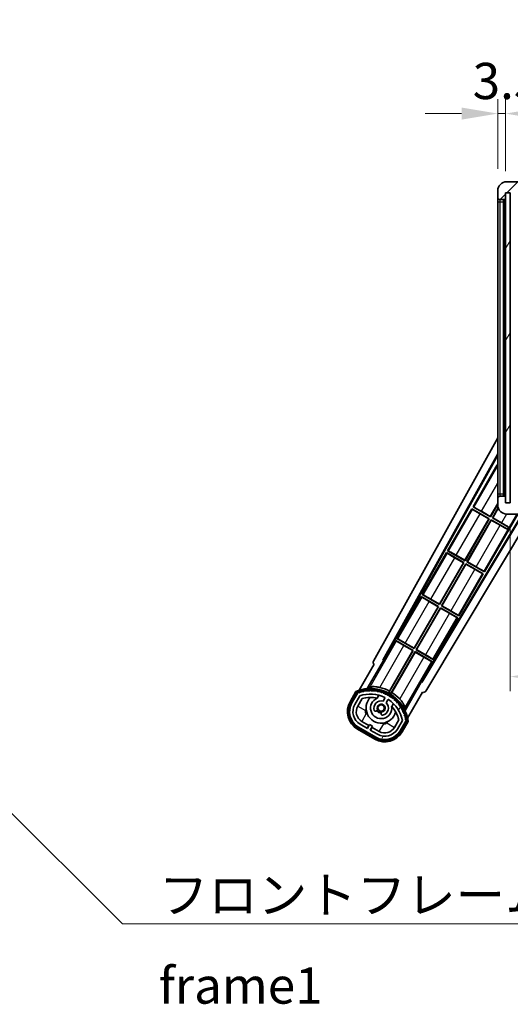
# Model space of a CAD drawing. Units: millimetres. Extents: x 13 to 13181, y 5 to 1832.
# Drawn here: x 3635 to 3855, y 1110 to 1551 of the extents above; entities that cross this region are included whole.
import ezdxf

# ---------------------------------------------------------------- set-up
doc = ezdxf.new("R2010")
doc.units = ezdxf.units.MM
for name, color, linetype, lineweight in [('Dimension (ISO)', 7, 'Continuous', 18), ('Dimension (ISO) @ 1', 7, 'Continuous', 18), ('Symbol (ISO)', 7, 'Continuous', 18), ('Symbol (ISO) @ 1', 7, 'Continuous', 18), ('Visible (ISO)', 7, 'Continuous', 35), ('Visible Narrow (ISO)', 7, 'Continuous', 25)]:
    doc.layers.add(name, color=color, linetype=linetype, lineweight=lineweight)
doc.layers.add('Hatch (ISO)', color=1, linetype='Continuous', lineweight=18, true_color=0xff0000)
doc.styles.add('Note Text (TK)', font='MS PGothic.ttf')
doc.dimstyles.new('Default - Method 1b (TK)', dxfattribs={"dimscale": 6, "dimtxt": 2.5, "dimasz": 2.5, "dimexe": 1, "dimexo": 1.5, "dimgap": 1, "dimtad": 1, "dimtoh": 1, "dimrnd": 1e-08, "dimdsep": 46, "dimtxsty": 'Note Text (TK)', "dimcen": 0.09, "dimdle": 5, "dimclrd": 100, "dimclre": 100, "dimclrt": 7, "dimadec": 1, "dimazin": 1, "dimtfac": 1, "dimtmove": 0, "dimatfit": 3, "dimfxl": 0, "dimtolj": 1, "dimlwd": -1, "dimlwe": -1, "dimarcsym": 0})
doc.dimstyles.new('Default - Method 1b (TK)$7', dxfattribs={"dimscale": 6, "dimtxt": 2.5, "dimasz": 2.5, "dimexe": 1, "dimexo": 1.5, "dimgap": 1, "dimtad": 1, "dimtoh": 1, "dimrnd": 1e-08, "dimdsep": 46, "dimtxsty": 'Note Text (TK)', "dimcen": 0.09, "dimdle": 5, "dimclrd": 256, "dimclre": 100, "dimclrt": 7, "dimadec": 1, "dimazin": 1, "dimtfac": 1, "dimtmove": 0, "dimatfit": 3, "dimfxl": 0, "dimtolj": 1, "dimlwd": -1, "dimlwe": -1, "dimarcsym": 0})
pattern_1 = [(60, (2274.316, -46.754), (-17.8726, 10.31876), [])]

# ---------------------------------------------------------------- blocks, each defined once
blk = doc.blocks.new('*D55')
at = {"layer": 'Defpoints', "color": 0, "transparency": 16777216}
for p in [(3854.73, 1334.8), (4179.73, 1334.9), (4179.73, 1256.9)]:
    blk.add_point(p, dxfattribs=at)
at = {"layer": 'Dimension (ISO)', "color": 100, "transparency": 16777216}
for p, q in [((3854.73, 1325.05), (3854.73, 1250.4)), ((4179.73, 1325.15), (4179.73, 1250.4)), ((3870.98, 1256.9), (4163.48, 1256.9))]:
    blk.add_line(p, q, dxfattribs=at)
for points in [[(3870.98, 1259.61), (3870.98, 1254.19), (3854.73, 1256.9)], [(4163.48, 1259.61), (4163.48, 1254.19), (4179.73, 1256.9)]]:
    blk.add_solid(points, dxfattribs=at)
at = {"layer": 'Dimension (ISO)', "color": 7, "transparency": 16777216, "insert": (3893.87, 1274.11), "char_height": 16.25, "attachment_point": 4, "style": 'Note Text (TK)'}
blk.add_mtext('\\A1;\\fＭＳ Ｐゴシック|b0|i0;\\H16.2500;有効寸法 / Max dim. 325', dxfattribs=at)
blk = doc.blocks.new('*D58')
at = {"layer": 'Defpoints', "color": 0, "transparency": 16777216}
for p in [(3852.73, 1509.38), (3849.23, 1474.8), (3852.73, 1473.8)]:
    blk.add_point(p, dxfattribs=at)
at = {"layer": 'Dimension (ISO)', "color": 100, "transparency": 16777216}
for p, q in [((3849.23, 1484.55), (3849.23, 1515.88)), ((3852.73, 1483.55), (3852.73, 1515.88)), ((3832.98, 1509.38), (3816.73, 1509.38)), ((3849.23, 1509.38), (3852.73, 1509.38)), ((3868.98, 1509.38), (3885.23, 1509.38))]:
    blk.add_line(p, q, dxfattribs=at)
for points in [[(3832.98, 1512.09), (3832.98, 1506.67), (3849.23, 1509.38)], [(3868.98, 1512.09), (3868.98, 1506.67), (3852.73, 1509.38)]]:
    blk.add_solid(points, dxfattribs=at)
at = {"layer": 'Dimension (ISO)', "color": 7, "transparency": 16777216, "insert": (3837.96, 1524.01), "char_height": 16.25, "attachment_point": 4, "style": 'Note Text (TK)'}
blk.add_mtext('\\A1;3.5', dxfattribs=at)

msp = doc.modelspace()

# ---------------------------------------------------------------- hatches: boundary and pattern name
at = {"layer": 'Hatch (ISO)'}
h = msp.add_hatch(dxfattribs=at)
h.set_pattern_fill('ANSI31', color=256, scale=165.1, style=0)
h.set_pattern_definition([(45, (2274.316, -46.754), (-14.59292, 14.59292), [])])
edge = h.paths.add_edge_path()
edge.add_ellipse((3856.5269, 1471.1026), major_axis=(0, -0.3), ratio=1, start_angle=0, end_angle=90)
edge.add_line((3856.8269, 1471.1026), (3856.8269, 1473.8026))
edge.add_line((3856.8269, 1473.8026), (3858.5269, 1473.8026))
edge.add_ellipse((3858.5269, 1474.1026), major_axis=(0, -0.3), ratio=1, start_angle=0, end_angle=90)
edge.add_line((3858.8269, 1474.1026), (3858.8269, 1476.3026))
edge.add_line((3858.8269, 1476.3026), (3864.2269, 1476.3026))
edge.add_line((3864.2269, 1476.3026), (3864.2269, 1474.1026))
edge.add_ellipse((3864.5269, 1474.1026), major_axis=(-0.3, 0), ratio=1, start_angle=0, end_angle=90)
edge.add_line((3864.5269, 1473.8026), (3868.2269, 1473.8026))
edge.add_line((3868.2269, 1473.8026), (3868.2269, 1474.0026))
edge.add_line((3868.2269, 1474.0026), (3870.2269, 1474.0026))
edge.add_line((3870.2269, 1474.0026), (3870.2269, 1473.8026))
edge.add_line((3870.2269, 1473.8026), (3878.9269, 1473.8026))
edge.add_ellipse((3878.9269, 1474.1026), major_axis=(0, -0.3), ratio=1, start_angle=0, end_angle=90)
edge.add_line((3879.2269, 1474.1026), (3879.2269, 1476.0026))
edge.add_ellipse((3878.9269, 1476.0026), major_axis=(0.3, 0), ratio=1, start_angle=0, end_angle=90)
edge.add_line((3878.9269, 1476.3026), (3867.3519, 1476.3026))
edge.add_ellipse((3867.3519, 1476.9276), major_axis=(0, -0.625), ratio=1, start_angle=348.463041, end_angle=360, ccw=False)
edge.add_ellipse((3867.3519, 1476.9276), major_axis=(-0.125, -0.6124), ratio=1, start_angle=191.536959, end_angle=360, ccw=False)
edge.add_line((3867.3519, 1477.5526), (3868.7269, 1477.5526))
edge.add_ellipse((3868.7269, 1478.0526), major_axis=(0, -0.5), ratio=1, start_angle=0, end_angle=90)
edge.add_line((3869.2269, 1478.0526), (3869.2269, 1478.5026))
edge.add_ellipse((3868.9269, 1478.5026), major_axis=(0.3, 0), ratio=1, start_angle=0, end_angle=90)
edge.add_line((3868.9269, 1478.8026), (3853.2269, 1478.8026))
edge.add_ellipse((3853.2269, 1474.8026), major_axis=(0, 4), ratio=1, start_angle=0, end_angle=90)
edge.add_line((3849.2269, 1474.8026), (3849.2269, 1471.8026))
edge.add_ellipse((3850.2269, 1471.8026), major_axis=(-1, 0), ratio=1, start_angle=0, end_angle=90)
edge.add_line((3850.2269, 1470.8026), (3852.3269, 1470.8026))
edge.add_ellipse((3852.3269, 1471.1026), major_axis=(0, -0.3), ratio=1, start_angle=0, end_angle=90)
edge.add_line((3852.6269, 1471.1026), (3852.6269, 1473.8026))
edge.add_line((3852.6269, 1473.8026), (3852.7269, 1473.8026))
edge.add_line((3852.7269, 1473.8026), (3854.7269, 1473.8026))
edge.add_line((3854.7269, 1473.8026), (3854.8269, 1473.8026))
edge.add_line((3854.8269, 1473.8026), (3854.8269, 1471.1026))
edge.add_ellipse((3855.1269, 1471.1026), major_axis=(-0.3, 0), ratio=1, start_angle=0, end_angle=90)
edge.add_line((3855.1269, 1470.8026), (3856.5269, 1470.8026))
h = msp.add_hatch(dxfattribs=at)
h.set_pattern_fill('ANSI31', color=256, scale=165.1, angle=14.999978, style=0)
h.set_pattern_definition(pattern_1)
h.paths.add_polyline_path([(3854.7269, 1473.8026), (3852.7269, 1473.8026), (3852.7269, 1334.8026), (3854.7269, 1334.8026)])
h = msp.add_hatch(dxfattribs=at)
h.set_pattern_fill('ANSI31', color=256, scale=165.1, angle=90.00021, style=0)
h.set_pattern_definition([(135.0002, (2274.316, -46.754), (-14.59286, -14.59297), [])])
edge = h.paths.add_edge_path()
edge.add_ellipse((3856.5269, 1337.5026), major_axis=(0.3, 0), ratio=1, start_angle=0, end_angle=90)
edge.add_line((3856.5269, 1337.8026), (3855.1269, 1337.8026))
edge.add_ellipse((3855.1269, 1337.5026), major_axis=(0, 0.3), ratio=1, start_angle=0, end_angle=90)
edge.add_line((3854.8269, 1337.5026), (3854.8269, 1334.8026))
edge.add_line((3854.8269, 1334.8026), (3854.7269, 1334.8026))
edge.add_line((3854.7269, 1334.8026), (3852.7269, 1334.8026))
edge.add_line((3852.7269, 1334.8026), (3852.6269, 1334.8026))
edge.add_line((3852.6269, 1334.8026), (3852.6269, 1337.5026))
edge.add_ellipse((3852.3269, 1337.5026), major_axis=(0.3, 0), ratio=1, start_angle=0, end_angle=90)
edge.add_line((3852.3269, 1337.8026), (3850.2269, 1337.8026))
edge.add_ellipse((3850.2269, 1336.8026), major_axis=(0, 1), ratio=1, start_angle=0, end_angle=90)
edge.add_line((3849.2269, 1336.8026), (3849.2269, 1333.8026))
edge.add_ellipse((3853.2269, 1333.8026), major_axis=(-4, 0), ratio=1, start_angle=0, end_angle=90)
edge.add_line((3853.2269, 1329.8026), (3868.9269, 1329.8026))
edge.add_ellipse((3868.9269, 1330.1026), major_axis=(0, -0.3), ratio=1, start_angle=0, end_angle=90)
edge.add_line((3869.2269, 1330.1026), (3869.2269, 1330.5526))
edge.add_ellipse((3868.7269, 1330.5526), major_axis=(0.5, 0), ratio=1, start_angle=0, end_angle=90)
edge.add_line((3868.7269, 1331.0526), (3867.3519, 1331.0526))
edge.add_ellipse((3867.3519, 1331.6776), major_axis=(0, -0.625), ratio=1, start_angle=191.536959, end_angle=360, ccw=False)
edge.add_ellipse((3867.3519, 1331.6776), major_axis=(-0.125, 0.6124), ratio=1, start_angle=348.463041, end_angle=360, ccw=False)
edge.add_line((3867.3519, 1332.3026), (3878.9269, 1332.3026))
edge.add_ellipse((3878.9269, 1332.6026), major_axis=(0, -0.3), ratio=1, start_angle=0, end_angle=90)
edge.add_line((3879.2269, 1332.6026), (3879.2269, 1334.5026))
edge.add_ellipse((3878.9269, 1334.5026), major_axis=(0.3, 0), ratio=1, start_angle=0, end_angle=90)
edge.add_line((3878.9269, 1334.8026), (3870.2269, 1334.8026))
edge.add_line((3870.2269, 1334.8026), (3870.2269, 1334.6026))
edge.add_line((3870.2269, 1334.6026), (3868.2269, 1334.6026))
edge.add_line((3868.2269, 1334.6026), (3868.2269, 1334.8026))
edge.add_line((3868.2269, 1334.8026), (3864.5269, 1334.8026))
edge.add_ellipse((3864.5269, 1334.5026), major_axis=(0, 0.3), ratio=1, start_angle=0, end_angle=90)
edge.add_line((3864.2269, 1334.5026), (3864.2269, 1332.3026))
edge.add_line((3864.2269, 1332.3026), (3858.8269, 1332.3026))
edge.add_line((3858.8269, 1332.3026), (3858.8269, 1334.5026))
edge.add_ellipse((3858.5269, 1334.5026), major_axis=(0.3, 0), ratio=1, start_angle=0, end_angle=90)
edge.add_line((3858.5269, 1334.8026), (3856.8269, 1334.8026))
edge.add_line((3856.8269, 1334.8026), (3856.8269, 1337.5026))
h = msp.add_hatch(dxfattribs=at)
h.set_pattern_fill('ANSI31', color=256, scale=165.1, angle=14.999978, style=0)
h.set_pattern_definition(pattern_1)
edge = h.paths.add_edge_path()
edge.add_ellipse((3786.7377, 1249.5982), major_axis=(0.2167, 0.0771), ratio=1, start_angle=0, end_angle=138.033033)
edge.add_line((3786.525, 1249.6858), (3783.9015, 1245.1418))
edge.add_ellipse((3790.8297, 1241.1418), major_axis=(-6.9282, 4), ratio=1, start_angle=0, end_angle=90)
edge.add_line((3786.8297, 1234.2136), (3794.624, 1229.7136))
edge.add_ellipse((3798.624, 1236.6418), major_axis=(-4, -6.9282), ratio=1, start_angle=0, end_angle=90)
edge.add_line((3805.5522, 1232.6418), (3808.1757, 1237.1858))
edge.add_ellipse((3807.9935, 1237.3262), major_axis=(0.1822, -0.1404), ratio=1, start_angle=0, end_angle=138.033033)
edge.add_ellipse((3792.2169, 1234.5443), major_axis=(15.7351, 3.0081), ratio=1, start_angle=0, end_angle=8.354789)
edge.add_ellipse((3807.2707, 1240.0235), major_axis=(0.0771, -0.2167), ratio=1, start_angle=0, end_angle=180.822606)
edge.add_ellipse((3792.2169, 1234.5443), major_axis=(14.9737, 5.6947), ratio=1, start_angle=0, end_angle=8.354789)
edge.add_ellipse((3806.0906, 1242.5543), major_axis=(0.1136, -0.2), ratio=1, start_angle=0, end_angle=180.822606)
edge.add_ellipse((3792.2169, 1234.5443), major_axis=(13.7573, 8.2084), ratio=1, start_angle=0, end_angle=8.354789)
edge.add_ellipse((3804.4889, 1244.8418), major_axis=(0.1466, -0.1772), ratio=1, start_angle=0, end_angle=180.822606)
edge.add_ellipse((3792.2169, 1234.5443), major_axis=(12.1229, 10.4726), ratio=1, start_angle=0, end_angle=8.354789)
edge.add_ellipse((3802.5143, 1246.8163), major_axis=(0.1751, -0.1491), ratio=1, start_angle=0, end_angle=180.822606)
edge.add_ellipse((3792.2169, 1234.5443), major_axis=(10.1202, 12.4186), ratio=1, start_angle=0, end_angle=8.354789)
edge.add_ellipse((3800.2269, 1248.418), major_axis=(0.1984, -0.1164), ratio=1, start_angle=0, end_angle=180.822606)
edge.add_ellipse((3792.2169, 1234.5443), major_axis=(7.81, 13.9873), ratio=1, start_angle=0, end_angle=8.354789)
edge.add_ellipse((3797.696, 1249.5982), major_axis=(0.2156, -0.0802), ratio=1, start_angle=0, end_angle=180.822606)
edge.add_ellipse((3792.2169, 1234.5443), major_axis=(5.2625, 15.131), ratio=1, start_angle=0, end_angle=8.354789)
edge.add_ellipse((3794.9987, 1250.3209), major_axis=(0.2262, -0.0416), ratio=1, start_angle=0, end_angle=180.822606)
edge.add_ellipse((3792.2169, 1234.5443), major_axis=(2.5551, 15.8149), ratio=1, start_angle=0, end_angle=8.354789)
edge.add_ellipse((3792.2169, 1250.5643), major_axis=(0.23, -0.0017), ratio=1, start_angle=0, end_angle=180.822606)
edge.add_ellipse((3792.2169, 1234.5443), major_axis=(-0.23, 16.0183), ratio=1, start_angle=0, end_angle=8.354789)
edge.add_ellipse((3789.435, 1250.3209), major_axis=(0.2268, 0.0383), ratio=1, start_angle=0, end_angle=180.822606)
edge.add_ellipse((3792.2169, 1234.5443), major_axis=(-3.0081, 15.7351), ratio=1, start_angle=0, end_angle=8.354789)
edge = h.paths.add_edge_path(flags=0)
edge.add_line((3806.4821, 1237.2524), (3804.2531, 1233.3918))
edge.add_ellipse((3798.624, 1236.6418), major_axis=(5.6292, -3.25), ratio=1, start_angle=270, end_angle=360, ccw=False)
edge.add_line((3795.374, 1231.0126), (3792.1264, 1232.8876))
edge.add_line((3792.1264, 1232.8876), (3793.1264, 1234.6197))
edge.add_line((3793.1264, 1234.6197), (3791.8273, 1235.3697))
edge.add_line((3791.8273, 1235.3697), (3790.8273, 1233.6376))
edge.add_line((3790.8273, 1233.6376), (3787.5797, 1235.5126))
edge.add_ellipse((3790.8297, 1241.1418), major_axis=(-3.25, -5.6292), ratio=1, start_angle=270, end_angle=360, ccw=False)
edge.add_line((3785.2006, 1244.3918), (3787.4295, 1248.2524))
edge.add_ellipse((3792.2169, 1234.5443), major_axis=(-4.7873, 13.7081), ratio=1, start_angle=314.767469, end_angle=360, ccw=False)
edge.add_ellipse((3798.4683, 1247.3721), major_axis=(0.1095, 0.2247), ratio=1, start_angle=265.981585, end_angle=360, ccw=False)
edge.add_line((3798.6848, 1247.2471), (3797.9085, 1245.9025))
edge.add_ellipse((3796.9769, 1242.7889), major_axis=(0.9316, 3.1136), ratio=1, start_angle=0, end_angle=126.181955)
edge.add_ellipse((3794.385, 1241.8698), major_axis=(-0.4712, -0.1671), ratio=1, start_angle=0, end_angle=100.475682)
edge.add_line((3794.635, 1241.4368), (3795.077, 1241.692))
edge.add_ellipse((3794.827, 1242.125), major_axis=(0.25, -0.433), ratio=1, start_angle=0, end_angle=77.160412)
edge.add_ellipse((3796.9769, 1242.7889), major_axis=(-1.6721, -0.5163), ratio=1, start_angle=85.679177, end_angle=360, ccw=False)
edge.add_ellipse((3797.4769, 1240.5951), major_axis=(-0.1111, 0.4875), ratio=1, start_angle=0, end_angle=77.160412)
edge.add_line((3796.9769, 1240.5951), (3796.9769, 1240.0847))
edge.add_ellipse((3797.4769, 1240.0847), major_axis=(-0.5, 0), ratio=1, start_angle=0, end_angle=100.475682)
edge.add_ellipse((3796.9769, 1242.7889), major_axis=(0.5909, -3.1958), ratio=1, start_angle=0, end_angle=126.181955)
edge.add_line((3799.2075, 1245.1525), (3799.9838, 1246.4971))
edge.add_ellipse((3800.2003, 1246.3721), major_axis=(-0.2165, 0.125), ratio=1, start_angle=265.981585, end_angle=360, ccw=False)
edge.add_ellipse((3792.2169, 1234.5443), major_axis=(8.1233, 12.035), ratio=1, start_angle=314.767469, end_angle=360, ccw=False)

# ---------------------------------------------------------------- linework, layer by layer
at = {"layer": 'Visible (ISO)'}
for p, q in [((3849.2269, 1474.8026), (3849.2269, 1471.8026)), ((3868.9269, 1478.8026), (3853.2269, 1478.8026)), ((3849.2269, 1471.8026), (3849.2269, 1469.8026)), ((3850.2269, 1470.8026), (3852.3269, 1470.8026)), ((3851.7269, 1337.8026), (3851.7269, 1470.8026)), ((3852.0269, 1470.8026), (3852.0269, 1337.8026)), ((3852.6269, 1471.1026), (3852.6269, 1473.8026)), ((3852.6269, 1473.8026), (3854.8269, 1473.8026)), ((3854.7269, 1473.8026), (3852.7269, 1473.8026)), ((3852.7269, 1473.8026), (3852.7269, 1334.8026)), ((3854.7269, 1334.8026), (3854.7269, 1473.8026)), ((3854.8269, 1473.8026), (3854.8269, 1471.1026)), ((3849.2269, 1469.8026), (3849.2269, 1338.8026)), ((3793.512, 1263.819), (3849.2269, 1364.0068)), ((3797.7683, 1264.2713), (3849.2269, 1356.8053)), ((3798.1823, 1264.3858), (3849.2269, 1356.1752)), ((3848.9996, 1351.8949), (3838.1246, 1333.0589)), ((3848.9996, 1351.8949), (3849.2269, 1351.7637)), ((3849.2269, 1351.6954), (3848.9996, 1351.8949)), ((3849.2269, 1338.8026), (3849.2269, 1336.8026)), ((3845.8709, 1328.7377), (3849.2269, 1334.5504)), ((3849.2269, 1334.2885), (3845.9188, 1328.5589)), ((3849.2269, 1336.8026), (3849.2269, 1333.8026)), ((3852.3269, 1337.8026), (3850.2269, 1337.8026)), ((3852.6269, 1334.8026), (3852.6269, 1337.5026)), ((3854.8269, 1334.8026), (3852.6269, 1334.8026)), ((3852.7269, 1334.8026), (3854.7269, 1334.8026)), ((3860.1048, 1329.8026), (3815.0776, 1254.6313)), ((3860.4617, 1329.8026), (3815.1855, 1254.2154)), ((3864.5416, 1329.8026), (3816.9219, 1250.3032)), ((3837.6246, 1332.1929), (3826.7496, 1313.3568)), ((3837.6246, 1332.1929), (3845.4188, 1327.6929)), ((3837.8826, 1331.9663), (3837.6246, 1332.1929)), ((3838.1246, 1333.0589), (3838.4498, 1332.9487)), ((3845.9188, 1328.5589), (3838.1246, 1333.0589)), ((3845.24, 1327.6449), (3841.3017, 1329.9187)), ((3841.9326, 1331.0115), (3845.8709, 1328.7377)), ((3843.2041, 1303.8568), (3858.1839, 1329.8026)), ((3846.7849, 1328.0589), (3849.4101, 1332.6059)), ((3849.4659, 1332.4407), (3846.9637, 1328.1068)), ((3853.2269, 1329.8026), (3868.9269, 1329.8026)), ((3834.4959, 1309.0356), (3845.24, 1327.6449)), ((3845.4188, 1327.6929), (3834.5438, 1308.8568)), ((3835.4099, 1308.3568), (3846.2849, 1327.1929)), ((3846.3328, 1327.014), (3835.5887, 1308.4047)), ((3845.24, 1327.6449), (3845.4188, 1327.6929)), ((3845.8709, 1328.7377), (3845.9188, 1328.5589)), ((3846.2849, 1327.1929), (3853.5108, 1323.0209)), ((3846.3328, 1327.014), (3846.2849, 1327.1929)), ((3850.2711, 1324.7402), (3846.3328, 1327.014)), ((3846.9637, 1328.1068), (3846.7849, 1328.0589)), ((3854.0108, 1323.887), (3846.7849, 1328.0589)), ((3846.9637, 1328.1068), (3850.902, 1325.833)), ((3853.4663, 1322.9438), (3853.5108, 1323.0209)), ((3853.5108, 1323.0209), (3854.0108, 1323.887)), ((3854.0554, 1323.9641), (3854.0108, 1323.887)), ((3826.2496, 1312.4908), (3815.3746, 1293.6547)), ((3826.2496, 1312.4908), (3834.0438, 1307.9908)), ((3826.5076, 1312.2643), (3826.2496, 1312.4908)), ((3826.7496, 1313.3568), (3827.0748, 1313.2466)), ((3834.5438, 1308.8568), (3826.7496, 1313.3568)), ((3823.1209, 1289.3336), (3833.865, 1307.9429)), ((3834.0438, 1307.9908), (3823.1688, 1289.1547)), ((3824.0349, 1288.6547), (3834.9099, 1307.4908)), ((3834.9578, 1307.312), (3824.2137, 1288.7026)), ((3833.865, 1307.9429), (3829.9267, 1310.2167)), ((3830.5576, 1311.3094), (3834.4959, 1309.0356)), ((3833.865, 1307.9429), (3834.0438, 1307.9908)), ((3834.4959, 1309.0356), (3834.5438, 1308.8568)), ((3834.9099, 1307.4908), (3842.7041, 1302.9908)), ((3834.9578, 1307.312), (3834.9099, 1307.4908)), ((3838.8961, 1305.0382), (3834.9578, 1307.312)), ((3835.5887, 1308.4047), (3835.4099, 1308.3568)), ((3843.2041, 1303.8568), (3835.4099, 1308.3568)), ((3835.5887, 1308.4047), (3839.527, 1306.1309)), ((3831.8291, 1284.1547), (3842.7041, 1302.9908)), ((3842.7041, 1302.9908), (3842.3789, 1303.101)), ((3842.9461, 1304.0833), (3843.2041, 1303.8568)), ((3814.8746, 1292.7887), (3803.9996, 1273.9527)), ((3814.8746, 1292.7887), (3822.6688, 1288.2887)), ((3815.1326, 1292.5622), (3814.8746, 1292.7887)), ((3815.3746, 1293.6547), (3815.6998, 1293.5446)), ((3823.1688, 1289.1547), (3815.3746, 1293.6547)), ((3822.49, 1288.2408), (3818.5517, 1290.5146)), ((3819.1826, 1291.6074), (3823.1209, 1289.3336)), ((3823.1209, 1289.3336), (3823.1688, 1289.1547)), ((3811.7459, 1269.6315), (3822.49, 1288.2408)), ((3822.6688, 1288.2887), (3811.7938, 1269.4527)), ((3812.6599, 1268.9527), (3823.5349, 1287.7887)), ((3823.5828, 1287.6099), (3812.8387, 1269.0006)), ((3822.49, 1288.2408), (3822.6688, 1288.2887)), ((3823.5349, 1287.7887), (3831.3291, 1283.2887)), ((3823.5828, 1287.6099), (3823.5349, 1287.7887)), ((3827.5211, 1285.3361), (3823.5828, 1287.6099)), ((3824.2137, 1288.7026), (3824.0349, 1288.6547)), ((3831.8291, 1284.1547), (3824.0349, 1288.6547)), ((3824.2137, 1288.7026), (3828.152, 1286.4289)), ((3820.4541, 1264.4527), (3831.3291, 1283.2887)), ((3831.3291, 1283.2887), (3831.0039, 1283.3989)), ((3831.5711, 1284.3813), (3831.8291, 1284.1547)), ((3803.4996, 1273.0866), (3798.4027, 1264.2585)), ((3803.4996, 1273.0866), (3811.2938, 1268.5866)), ((3803.7576, 1272.8601), (3803.4996, 1273.0866)), ((3803.9996, 1273.9527), (3804.3248, 1273.8425)), ((3811.7938, 1269.4527), (3803.9996, 1273.9527)), ((3807.8076, 1271.9053), (3811.7459, 1269.6315)), ((3811.2938, 1268.5866), (3800.4433, 1249.793)), ((3800.6561, 1250.4234), (3811.115, 1268.5387)), ((3801.3094, 1249.293), (3812.1599, 1268.0866)), ((3812.2078, 1267.9078), (3801.7489, 1249.7925)), ((3811.115, 1268.5387), (3807.1767, 1270.8125)), ((3811.115, 1268.5387), (3811.2938, 1268.5866)), ((3811.7459, 1269.6315), (3811.7938, 1269.4527)), ((3812.1599, 1268.0866), (3819.9541, 1263.5866)), ((3812.2078, 1267.9078), (3812.1599, 1268.0866)), ((3816.1461, 1265.634), (3812.2078, 1267.9078)), ((3812.8387, 1269.0006), (3812.6599, 1268.9527)), ((3820.4541, 1264.4527), (3812.6599, 1268.9527)), ((3812.8387, 1269.0006), (3816.777, 1266.7268)), ((3790.68, 1251.4948), (3797.9844, 1264.1465)), ((3797.7683, 1264.2713), (3798.1823, 1264.3858)), ((3797.9844, 1264.1465), (3797.7683, 1264.2713)), ((3798.4027, 1264.2585), (3797.9844, 1264.1465)), ((3798.4027, 1264.2585), (3798.1823, 1264.3858)), ((3814.8572, 1254.7585), (3819.9541, 1263.5866)), ((3819.9541, 1263.5866), (3819.6289, 1263.6968)), ((3820.1961, 1264.6792), (3820.4541, 1264.4527)), ((3793.9015, 1262.4623), (3787.1671, 1250.798)), ((3793.9015, 1262.4623), (3793.8845, 1262.4721)), ((3814.9693, 1254.3403), (3807.6648, 1241.6886)), ((3814.9693, 1254.3403), (3814.8572, 1254.7585)), ((3815.0776, 1254.6313), (3814.8572, 1254.7585)), ((3815.1855, 1254.2154), (3814.9693, 1254.3403)), ((3815.1855, 1254.2154), (3815.0776, 1254.6313)), ((3785.7079, 1250.2706), (3783.0355, 1245.6418)), ((3783.7283, 1245.2418), (3786.3462, 1249.776)), ((3786.525, 1249.6858), (3783.9015, 1245.1418)), ((3808.8178, 1238.298), (3815.5522, 1249.9623)), ((3815.5692, 1249.9524), (3815.5522, 1249.9623)), ((3785.2006, 1244.3918), (3787.4295, 1248.2524)), ((3786.4996, 1243.6418), (3788.4413, 1247.0049)), ((3795.2034, 1247.2172), (3795.983, 1248.5674)), ((3798.6848, 1247.2471), (3797.9085, 1245.9025)), ((3799.2075, 1245.1525), (3799.9838, 1246.4971)), ((3794.635, 1241.4368), (3795.077, 1241.692)), ((3802.4782, 1244.8174), (3801.6986, 1243.4672)), ((3791.4474, 1235.0116), (3788.3297, 1236.8116)), ((3796.9769, 1240.5951), (3796.9769, 1240.0847)), ((3804.8958, 1237.5049), (3802.9541, 1234.1418)), ((3806.4821, 1237.2524), (3804.2531, 1233.3918)), ((3805.5522, 1232.6418), (3808.1757, 1237.1858)), ((3808.3432, 1237.076), (3805.7254, 1232.5418)), ((3806.4182, 1232.1418), (3809.0906, 1236.7706)), ((3786.3297, 1233.3475), (3794.124, 1228.8475)), ((3794.524, 1229.5404), (3786.7297, 1234.0404)), ((3786.8297, 1234.2136), (3794.624, 1229.7136)), ((3790.8273, 1233.6376), (3787.5797, 1235.5126)), ((3790.6974, 1233.7126), (3791.4474, 1235.0116)), ((3791.8273, 1235.3697), (3790.8273, 1233.6376)), ((3791.4474, 1235.0116), (3791.5773, 1234.9366)), ((3793.1264, 1234.6197), (3791.8273, 1235.3697)), ((3792.1264, 1232.8876), (3793.1264, 1234.6197)), ((3795.374, 1231.0126), (3792.1264, 1232.8876)), ((3793.0063, 1234.1116), (3792.2563, 1232.8126)), ((3792.8764, 1234.1866), (3793.0063, 1234.1116)), ((3796.124, 1232.3116), (3793.0063, 1234.1116))]:
    msp.add_line(p, q, dxfattribs=at)
msp.add_circle((3796.9769, 1242.7889), 1.42, dxfattribs=at)
for centre, radius, start, end in [((3853.2269, 1474.8026), 4, 90, 180), ((3850.2269, 1471.8026), 1, 180, 270), ((3852.3269, 1471.1026), 0.3, 270, 0), ((3850.2269, 1336.8026), 1, 90, 180), ((3853.2269, 1333.8026), 4, 180, 270), ((3852.3269, 1337.5026), 0.3, 0, 90), ((3792.2169, 1234.5443), 17.02, 7.515889, 112.484111), ((3786.7377, 1249.5982), 0.43, 47.03913, 155.572296), ((3786.7377, 1249.5982), 0.23, 19.588697, 157.62173), ((3792.2169, 1234.5443), 16.02, 100.822606, 109.177394), ((3792.2169, 1234.5443), 16.22, 101.353039, 108.646961), ((3789.435, 1250.3209), 0.43, 37.03913, 162.96087), ((3789.435, 1250.3209), 0.23, 9.588697, 190.411303), ((3792.2169, 1234.5443), 16.02, 90.822606, 99.177394), ((3792.2169, 1234.5443), 16.22, 91.353039, 98.646961), ((3792.2169, 1250.5643), 0.43, 27.03913, 152.96087), ((3792.2169, 1250.5643), 0.23, 359.588697, 180.411303), ((3792.2169, 1234.5443), 16.02, 80.822606, 89.177394), ((3792.2169, 1234.5443), 16.22, 81.353039, 88.646961), ((3794.9987, 1250.3209), 0.43, 17.03913, 142.96087), ((3794.9987, 1250.3209), 0.23, 349.588697, 170.411303), ((3792.2169, 1234.5443), 16.02, 70.822606, 79.177394), ((3792.2169, 1234.5443), 16.22, 71.353039, 78.646961), ((3792.2169, 1234.5443), 17.9824, 62.010639, 76.73688), ((3797.696, 1249.5982), 0.43, 7.03913, 132.96087), ((3797.696, 1249.5982), 0.23, 339.588697, 160.411303), ((3792.2169, 1234.5443), 16.22, 61.353039, 68.646961), ((3792.2169, 1234.5443), 17.3262, 58.346328, 61.653672), ((3792.2169, 1234.5443), 17.9824, 43.26312, 57.989361), ((3790.8297, 1241.1418), 9, 150, 240), ((3790.8297, 1241.1418), 8.2, 150, 240), ((3792.2169, 1234.5443), 14.52, 64.018415, 109.250946), ((3792.2169, 1234.5443), 13.02, 76.73936, 106.856784), ((3796.9769, 1242.7889), 6.75, 134.970424, 345.029576), ((3796.9769, 1242.7889), 4.75, 111.477916, 8.522084), ((3796.9769, 1242.7889), 3.25, 73.342364, 199.524318), ((3792.2169, 1234.5443), 13.02, 76.584325, 76.73936), ((3792.2169, 1234.5443), 16.02, 60.822606, 69.177394), ((3798.4683, 1247.3721), 0.25, 330, 64.018415), ((3800.2003, 1246.3721), 0.25, 55.981585, 150), ((3800.2269, 1248.418), 0.43, 357.03913, 122.96087), ((3800.2269, 1248.418), 0.23, 329.588697, 150.411303), ((3792.2169, 1234.5443), 14.52, 10.749054, 55.981585), ((3792.2169, 1234.5443), 16.02, 50.822606, 59.177394), ((3792.2169, 1234.5443), 16.22, 51.353039, 58.646961), ((3802.5143, 1246.8163), 0.23, 319.588697, 140.411303), ((3802.5143, 1246.8163), 0.43, 347.03913, 112.96087), ((3792.2169, 1234.5443), 16.02, 40.822606, 49.177394), ((3792.2169, 1234.5443), 16.22, 41.353039, 48.646961), ((3804.4889, 1244.8418), 0.43, 337.03913, 102.96087), ((3790.8297, 1241.1418), 8, 150, 240), ((3790.8297, 1241.1418), 6.5, 150, 240), ((3790.8297, 1241.1418), 5, 150, 240), ((3794.385, 1241.8698), 0.5, 199.524318, 300), ((3796.9769, 1242.7889), 2.25, 210, 270), ((3794.827, 1242.125), 0.5, 300, 17.160412), ((3796.9769, 1242.7889), 2, 208.876264, 271.123736), ((3796.9769, 1242.7889), 1.75, 282.839588, 197.160412), ((3797.4769, 1240.5951), 0.5, 102.839588, 180), ((3796.9769, 1242.7889), 3.25, 280.475682, 46.657636), ((3792.2169, 1234.5443), 13.02, 43.26064, 43.415675), ((3792.2169, 1234.5443), 13.02, 13.143216, 43.26064), ((3804.4889, 1244.8418), 0.23, 309.588697, 130.411303), ((3792.2169, 1234.5443), 16.02, 30.822606, 39.177394), ((3792.2169, 1234.5443), 16.22, 31.353039, 38.646961), ((3806.0906, 1242.5543), 0.23, 299.588697, 120.411303), ((3806.0906, 1242.5543), 0.43, 327.03913, 92.96087), ((3792.2169, 1234.5443), 16.02, 20.822606, 29.177394), ((3792.2169, 1234.5443), 16.22, 21.353039, 28.646961), ((3797.4769, 1240.0847), 0.5, 180, 280.475682), ((3807.2707, 1240.0235), 0.23, 289.588697, 110.411303), ((3807.2707, 1240.0235), 0.43, 317.03913, 82.96087), ((3792.2169, 1234.5443), 16.02, 10.822606, 19.177394), ((3792.2169, 1234.5443), 16.22, 11.353039, 18.646961), ((3807.9935, 1237.3262), 0.23, 322.37827, 100.411303), ((3807.9935, 1237.3262), 0.43, 324.427704, 72.96087), ((3798.624, 1236.6418), 9, 240, 330), ((3798.624, 1236.6418), 8.2, 240, 330), ((3798.624, 1236.6418), 8, 240, 330), ((3798.624, 1236.6418), 6.5, 240, 330), ((3798.624, 1236.6418), 5, 240, 330)]:
    msp.add_arc(centre, radius, start, end, dxfattribs=at)
for centre, major_axis, ratio, start_param, end_param in [((3841.3366, 1329.9792), (3.4641, -2), 0.01745506, 3.22885905, 4.71238898), ((3841.8977, 1330.9511), (-3.4641, 2), 0.01745506, 4.71238898, 6.19591878), ((3850.306, 1324.8007), (3.4641, -2), 0.01745506, 4.71238898, 5.87120879), ((3850.8671, 1325.7725), (-3.4641, 2), 0.01745506, 3.55356911, 4.71238898), ((3829.9616, 1310.2771), (3.4641, -2), 0.01745506, 3.22885905, 4.71238898), ((3830.5227, 1311.249), (-3.4641, 2), 0.01745506, 4.71238898, 6.19591878), ((3838.931, 1305.0986), (3.4641, -2), 0.01745506, 4.71238898, 6.19591878), ((3839.4921, 1306.0705), (-3.4641, 2), 0.01745506, 3.22885905, 4.71238898), ((3818.5866, 1290.5751), (3.4641, -2), 0.01745506, 3.22885912, 4.71238898), ((3819.1477, 1291.5469), (-3.4641, 2), 0.01745506, 4.71238898, 6.19591878), ((3827.556, 1285.3965), (3.4641, -2), 0.01745506, 4.71238898, 6.19591884), ((3828.1171, 1286.3684), (-3.4641, 2), 0.01745506, 3.22885905, 4.71238898), ((3807.2116, 1270.873), (3.4641, -2), 0.01745506, 3.22885912, 4.71238898), ((3807.7727, 1271.8448), (-3.4641, 2), 0.01745506, 4.71238898, 6.19591878), ((3794.3929, 1263.3377), (-0.971, -0.2686), 0.99255093, 5.50956512, 7.0568055), ((3816.181, 1265.6945), (3.4641, -2), 0.01745506, 4.71238898, 6.19591884), ((3816.7421, 1266.6663), (-3.4641, 2), 0.01745506, 3.22885905, 4.71238898), ((3816.0646, 1250.8255), (0.2529, -0.9752), 0.99255093, 5.50956512, 7.0568055)]:
    msp.add_ellipse(centre, major_axis=major_axis, ratio=ratio, start_param=start_param, end_param=end_param, dxfattribs=at)
for points, knots in [([(3786.0554, 1249.8723), (3786.0546, 1249.8731), (3786.0539, 1249.874), (3786.0281, 1249.9037), (3786.0031, 1249.9324), (3785.9542, 1249.9887), (3785.9304, 1250.016), (3785.8672, 1250.0885), (3785.8304, 1250.1306), (3785.7705, 1250.1992), (3785.7472, 1250.2258), (3785.7159, 1250.2614), (3785.7079, 1250.2706), (3785.7079, 1250.2706)], [-0.0809227639, -0.0809227639, -0.0809227639, -0.0809227639, -0.0805886357, -0.0805886357, -0.0691479127, -0.0691479127, -0.0577655589, -0.0577655589, -0.0376220805, -0.0376220805, -0.0185556094, -0.0185556094, 0, 0, 0, 0]), ([(3796.3424, 1252.047), (3796.3074, 1252.0553), (3796.2725, 1252.0634), (3795.7049, 1252.1923), (3795.1328, 1252.2848), (3794.0621, 1252.3887), (3793.5635, 1252.4013), (3792.7678, 1252.3796), (3792.4099, 1252.3447), (3792.001, 1252.2698), (3791.8866, 1252.2358), (3791.8313, 1252.203)], [1.827842345, 1.827842345, 1.827842345, 1.827842345, 1.838537513, 1.838537513, 2.002515666, 2.002515666, 2.16649382, 2.16649382, 2.326192712, 2.326192712, 2.433178119, 2.433178119, 2.433178119, 2.433178119]), ([(3807.7025, 1243.0397), (3807.7032, 1243.1041), (3807.6755, 1243.2201), (3807.5359, 1243.6116), (3807.3872, 1243.9391), (3807.0081, 1244.6391), (3806.7479, 1245.0645), (3806.1226, 1245.9398), (3805.7564, 1246.3891), (3805.361, 1246.8162), (3805.3365, 1246.8423), (3805.3119, 1246.8685)], [0.052713484, 0.052713484, 0.052713484, 0.052713484, 0.159698892, 0.159698892, 0.319397783, 0.319397783, 0.483375937, 0.483375937, 0.647354091, 0.647354091, 0.658049259, 0.658049259, 0.658049259, 0.658049259]), ([(3809.0906, 1236.7706), (3809.0906, 1236.7706), (3809.0787, 1236.7729), (3809.0323, 1236.7821), (3808.9976, 1236.789), (3808.9082, 1236.8067), (3808.8534, 1236.8174), (3808.759, 1236.8359), (3808.7234, 1236.8429), (3808.6502, 1236.8571), (3808.6128, 1236.8644), (3808.5742, 1236.8718), (3808.5731, 1236.8721), (3808.572, 1236.8723)], [-0.0807455701, -0.0807455701, -0.0807455701, -0.0807455701, -0.0621538264, -0.0621538264, -0.0430502261, -0.0430502261, -0.0228675214, -0.0228675214, -0.011463002, -0.011463002, 0, 0, 0.0003347789, 0.0003347789, 0.0003347789, 0.0003347789])]:
    msp.add_open_spline(points, degree=3, knots=knots, dxfattribs=at)
for points in [[(3790.68, 1251.4948), (3791.2442, 1251.8555), (3791.8313, 1252.203)], [(3807.7025, 1243.0397), (3807.6951, 1242.3576), (3807.6648, 1241.6886)]]:
    msp.add_open_spline(points, degree=2, dxfattribs=at)
for points, weights in [([(3800.4433, 1249.793), (3800.5479, 1250.1025), (3800.6561, 1250.4234)], [10.4730504253, 10.3150278494, 10.1560171706]), ([(3801.7489, 1249.7925), (3801.5252, 1249.5383), (3801.3094, 1249.293)], [10.1560171715, 10.3150278504, 10.4730504263])]:
    msp.add_rational_spline(points, weights, degree=2, dxfattribs=at)
at = {"layer": 'Visible Narrow (ISO)'}
for p, q in [((3850.2269, 1469.8026), (3850.2269, 1470.8026)), ((3852.2769, 1337.8026), (3852.2769, 1470.8026)), ((3849.2269, 1469.8026), (3850.2269, 1469.8026)), ((3850.2269, 1338.8026), (3850.2269, 1469.8026)), ((3850.2269, 1469.8026), (3851.7269, 1469.8026)), ((3849.2269, 1351.6151), (3838.4498, 1332.9487)), ((3841.9326, 1331.0115), (3849.2269, 1343.6456)), ((3849.2269, 1338.8026), (3850.2269, 1338.8026)), ((3850.2269, 1337.8026), (3850.2269, 1338.8026)), ((3850.2269, 1338.8026), (3851.7269, 1338.8026)), ((3837.8826, 1331.9663), (3827.0748, 1313.2466)), ((3830.5576, 1311.3094), (3841.3017, 1329.9187)), ((3842.9461, 1304.0833), (3857.7951, 1329.8026)), ((3853.194, 1329.8028), (3850.902, 1325.833)), ((3839.527, 1306.1309), (3850.2711, 1324.7402)), ((3826.5076, 1312.2643), (3815.6998, 1293.5446)), ((3819.1826, 1291.6074), (3829.9267, 1310.2167)), ((3838.8961, 1305.0382), (3828.152, 1286.4289)), ((3831.5711, 1284.3813), (3842.3789, 1303.101)), ((3815.1326, 1292.5622), (3804.3248, 1273.8425)), ((3807.8076, 1271.9053), (3818.5517, 1290.5146)), ((3827.5211, 1285.3361), (3816.777, 1266.7268)), ((3820.1961, 1264.6792), (3831.0039, 1283.3989)), ((3803.7576, 1272.8601), (3791.8313, 1252.203)), ((3796.3424, 1252.047), (3807.1767, 1270.8125)), ((3816.1461, 1265.634), (3805.3119, 1246.8685)), ((3807.7025, 1243.0397), (3819.6289, 1263.6968)), ((3783.4685, 1245.3918), (3786.0554, 1249.8723)), ((3783.4685, 1245.3918), (3783.0355, 1245.6418)), ((3786.4996, 1243.6418), (3789.9637, 1241.6418)), ((3789.9637, 1241.6418), (3790.2572, 1242.15)), ((3790.3297, 1240.2757), (3788.3297, 1236.8116)), ((3790.838, 1239.9823), (3790.3297, 1240.2757)), ((3799.7834, 1236.65), (3799.49, 1236.1418)), ((3808.572, 1236.8723), (3805.9852, 1232.3918)), ((3786.5797, 1233.7805), (3786.3297, 1233.3475)), ((3794.374, 1229.2805), (3786.5797, 1233.7805)), ((3796.124, 1232.3116), (3798.124, 1235.7757)), ((3798.124, 1235.7757), (3797.6157, 1236.0692)), ((3799.49, 1236.1418), (3802.9541, 1234.1418)), ((3805.9852, 1232.3918), (3806.4182, 1232.1418)), ((3794.374, 1229.2805), (3794.124, 1228.8475))]:
    msp.add_line(p, q, dxfattribs=at)
for centre, radius, start, end in [((3792.2169, 1234.5443), 16.52, 8.100936, 111.899064), ((3790.8297, 1241.1418), 8.5, 150, 240), ((3790.8297, 1241.1418), 1, 150, 240), ((3798.624, 1236.6418), 8.5, 240, 330), ((3798.624, 1236.6418), 1, 240, 330)]:
    msp.add_arc(centre, radius, start, end, dxfattribs=at)

# ---------------------------------------------------------------- texts
at = {"layer": 'Symbol (ISO)', "color": 7, "insert": (3697.3624, 1167.1087), "char_height": 16.25, "width": 335.928352, "attachment_point": 1, "line_spacing_factor": 1.5, "style": 'Note Text (TK)'}
msp.add_mtext('{\\fＭＳ Ｐゴシック|b0|i0;フロントフレーム1 / Front frame1}', dxfattribs=at)

# ---------------------------------------------------------------- dimensions: what is measured, and where the dimension line sits
at = {"layer": 'Dimension (ISO) @ 1', "color": 100, "true_color": 0x00ff3f}
dim = msp.add_linear_dim(base=(3852.7269, 1509.3833), p1=(3849.2269, 1474.8026), p2=(3852.7269, 1473.8026), angle=180, dimstyle='Default - Method 1b (TK)', override={"dimscale": 1, "dimtxt": 16.25, "dimasz": 16.25, "dimexe": 6.5, "dimexo": 9.75, "dimgap": 6.5, "dimtoh": 0, "dimdec": 2, "dimcen": 0.585, "dimtol": 0, "dimlim": 0, "dimtp": 0, "dimtm": 0, "dimtdec": 2, "dimtix": 0, "dimtofl": 1, "dimtmove": 0, "dimatfit": 1}, dxfattribs=at)
dim.commit()
dim.dimension.update_dxf_attribs({"geometry": '*D58', "text_midpoint": (3850.9769, 1509.3833), "dimtype": 128})
dim = msp.add_linear_dim(base=(4179.7269, 1256.9026), p1=(3854.7269, 1334.8026), p2=(4179.7269, 1334.9026), text='\\fＭＳ Ｐゴシック|b0|i0;\\H16.2500;有効寸法 / Max dim. <>', dimstyle='Default - Method 1b (TK)', override={"dimscale": 1, "dimtxt": 16.25, "dimasz": 16.25, "dimexe": 6.5, "dimexo": 9.75, "dimgap": 6.5, "dimtoh": 0, "dimdec": 2, "dimcen": 0.585, "dimtol": 0, "dimlim": 0, "dimtp": 0, "dimtm": 0, "dimtdec": 2, "dimtix": 0, "dimtofl": 0, "dimtmove": 0, "dimatfit": 1}, dxfattribs=at)
dim.commit()
dim.dimension.update_dxf_attribs({"geometry": '*D55', "text_midpoint": (4017.2269, 1256.9026), "dimtype": 128})

# ---------------------------------------------------------------- leaders
at = {"layer": 'Symbol (ISO) @ 1', "color": 100, "true_color": 0x00ff40, "annotation_type": 0, "has_hookline": 1}
for points, hookline_direction, text_width in [([(4169.2693, 1474.9125), (4096.8734, 1600.889), (4080.6234, 1600.889)], 1, 275.696), ([(3521.2664, 1305.288), (3681.1124, 1146.0063), (3697.3624, 1146.0063)], 0, 320.7528)]:
    msp.add_leader(points, dimstyle='Default - Method 1b (TK)$7', override={"dimscale": 1, "dimtxt": 16.25, "dimasz": 16.25, "dimgap": 0, "dimtad": 1}, dxfattribs=dict(at, hookline_direction=hookline_direction, text_width=text_width))

doc.saveas('drawing.dxf')
